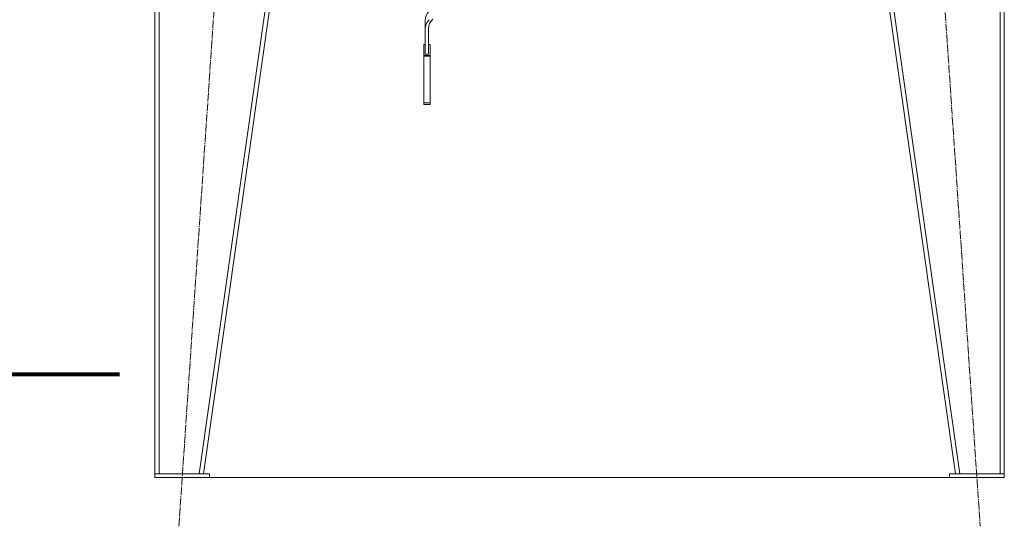
# Model space of a CAD drawing. Units: millimetres. Extents: x 0 to 17378, y -6 to 11880.
# Drawn here: x 12316 to 13932, y 5336 to 6166 of the extents above; entities that cross this region are included whole.
import ezdxf

# ---------------------------------------------------------------- set-up
doc = ezdxf.new("R2010")
doc.units = ezdxf.units.MM
for name, pattern in [('K5LT_AXLED', [17.05, 12.55, -1.5, 1.5, -1.5]), ('K5LT_REINFORCED', [0]), ('K5LT_THIN', [0])]:
    doc.linetypes.add(name, pattern=pattern)
for name, color, linetype, true_color in [('FOR', 7, 'Continuous', 0xffffff), ('OSI', 2, 'Continuous', 0xffff00), ('R', 1, 'Continuous', 0xff0000)]:
    doc.layers.add(name, color=color, linetype=linetype, true_color=true_color)

msp = doc.modelspace()

# ---------------------------------------------------------------- linework, layer by layer
at = {"layer": 'FOR', "color": 134, "linetype": 'K5LT_REINFORCED', "lineweight": 80, "true_color": 0x009696}
msp.add_line((12000.2, 5585.4), (12480.2, 5585.4), dxfattribs=at)
at = {"layer": 'OSI', "color": 30, "linetype": 'K5LT_AXLED', "lineweight": 18, "true_color": 0xff8000}
for p, q in [((12577.7, 5335.8), (12718.5, 7401.4)), ((13751.7, 7401.4), (13892.6, 5335.8))]:
    msp.add_line(p, q, dxfattribs=at)
at = {"layer": 'R', "color": 7, "linetype": 'K5LT_THIN', "lineweight": 18}
for p, q in [((12538.1, 7321.6), (12538.1, 5421.6)), ((12538.1, 7321.6), (12538.1, 5421.6)), ((12545.1, 7321.6), (12545.1, 5421.6)), ((12881.1, 7321.6), (12611.1, 5421.6)), ((12888.1, 7321.6), (12618.1, 5421.6)), ((13582.1, 7321.6), (13852.1, 5421.6)), ((13589.2, 7321.6), (13859.2, 5421.6)), ((13925.1, 7321.6), (13925.1, 5421.6)), ((13932.1, 7321.6), (13932.1, 5421.6)), ((12981.8, 6150.8), (12981.8, 6164.9)), ((12981.8, 6109.4), (12981.8, 6150.8)), ((12987.4, 6151.5), (12987.4, 6109.4)), ((12979.8, 6125.4), (12979.8, 6125.5)), ((12981.8, 6125.5), (12979.8, 6125.5)), ((12979.8, 6107.5), (12979.8, 6125.4)), ((12981.8, 6125.4), (12979.8, 6125.4)), ((12989.8, 6125.5), (12987.4, 6125.5)), ((12989.8, 6125.4), (12987.4, 6125.4)), ((12989.8, 6125.4), (12989.8, 6125.5)), ((12989.8, 6107.5), (12989.8, 6125.4)), ((12989.8, 6107.5), (12979.8, 6107.5)), ((12979.8, 6106.2), (12979.8, 6107.5)), ((12987.4, 6109.4), (12981.8, 6109.4)), ((12989.8, 6106.2), (12989.8, 6107.5)), ((12989.8, 6106.2), (12979.8, 6106.2)), ((12979.8, 6030), (12979.8, 6106.2)), ((12989.8, 6030), (12989.8, 6106.2)), ((12979.8, 6027.1), (12979.8, 6030)), ((12989.8, 6030), (12979.8, 6030)), ((12989.8, 6027.1), (12979.8, 6027.1)), ((12989.8, 6027.1), (12989.8, 6030)), ((12538.1, 5421.6), (12538.1, 5415.6)), ((12628.1, 5421.6), (12538.1, 5421.6)), ((12628.1, 5415.6), (12538.1, 5415.6)), ((12611.1, 5421.6), (12545.1, 5421.6)), ((12628.1, 5421.6), (12628.1, 5415.6)), ((12628.1, 5415.6), (13852.1, 5415.6)), ((13842.1, 5421.6), (13842.1, 5415.6)), ((13842.1, 5421.6), (13932.1, 5421.6)), ((13842.1, 5415.6), (13932.1, 5415.6)), ((13859.2, 5421.6), (13925.1, 5421.6)), ((13932.1, 5421.6), (13932.1, 5415.6))]:
    msp.add_line(p, q, dxfattribs=at)
for centre, major_axis, start_param in [((13007.4, 6164.9), (-25.6, 0), 5.53918), ((13007.4, 6150.8), (-25.6, 0), 5.53918), ((13012.7, 6151.5), (-25.3, 0), 5.528793)]:
    msp.add_ellipse(centre, major_axis=major_axis, ratio=0.882948, start_param=start_param, end_param=6.283185, dxfattribs=at)

doc.saveas('drawing.dxf')
